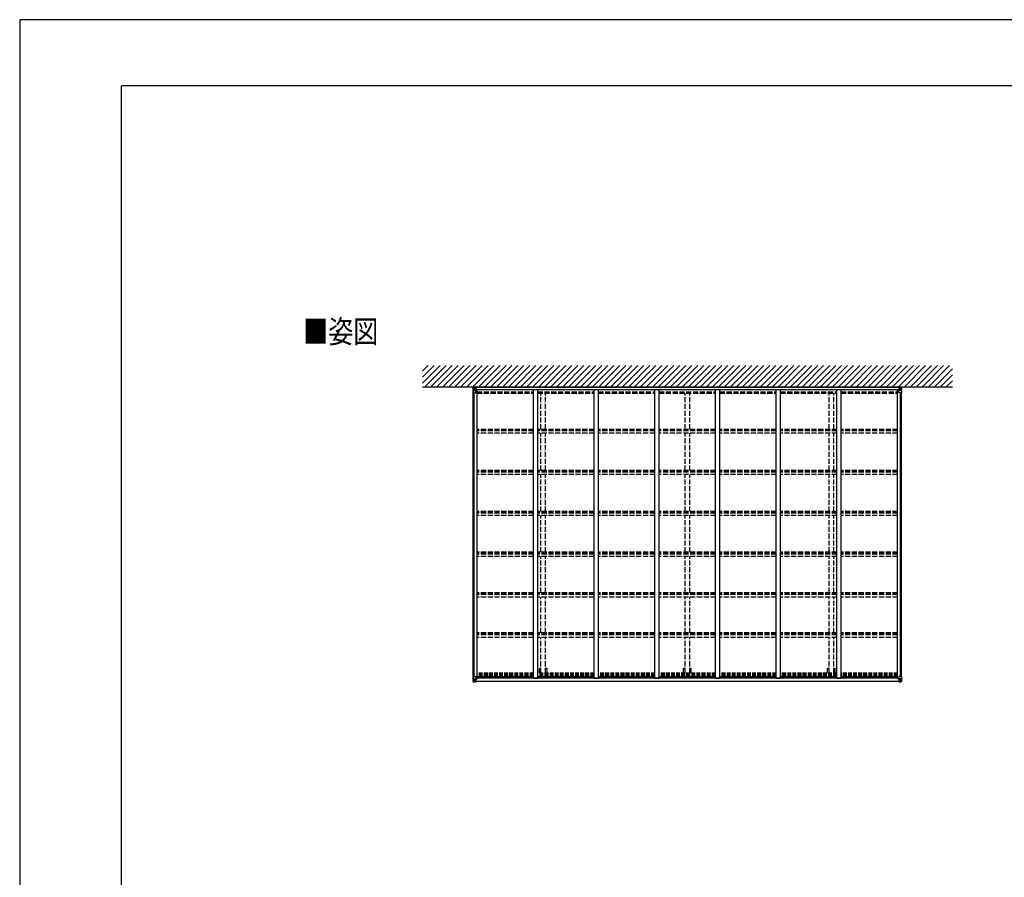
# Model space of a CAD drawing. Units: millimetres. Extents: x 0 to 33640, y 0 to 23760.
# Drawn here: x 0 to 11615, y 13644 to 23760 of the extents above; entities that cross this region are included whole.
import ezdxf

# ---------------------------------------------------------------- set-up
doc = ezdxf.new("R2010")
doc.units = ezdxf.units.MM
doc.linetypes.add('YHIDDEN_1', pattern=[4, 3, -1])
for name, color, linetype, lineweight in [('USER1', 3, 'Continuous', 13), ('YKK_13', 4, 'Continuous', 30), ('YKK_A1', 4, 'Continuous', 30), ('YKK_ZWAK', 7, 'Continuous', 30)]:
    doc.layers.add(name, color=color, linetype=linetype, lineweight=lineweight)
doc.styles.add('text-b', font='extslim2.shx', dxfattribs={"width": 0.8, "bigfont": 'extfont2.shx'})

msp = doc.modelspace()

# ---------------------------------------------------------------- linework, layer by layer
at = {"layer": 'YKK_13', "linetype": 'Continuous'}
for p, q in [((5348, 19419), (5348, 19359)), ((5349, 19420), (5358, 19421)), ((5349, 19420), (5349, 19420)), ((5358, 19421), (5350, 19420)), ((5351, 19419), (5351, 19419)), ((5351, 19359), (5351, 19419)), ((5351, 19386), (5356, 19398)), ((5355, 19416), (5352, 19420)), ((5356, 19412), (5358, 19412)), ((5356, 19399), (5356, 19412)), ((5358, 19399), (5356, 19399)), ((5358, 19421), (5370, 19422)), ((5370, 19422), (5358, 19421)), ((5358, 19412), (5370, 19412)), ((5358, 19399), (5358, 19399)), ((5370, 19399), (5358, 19399)), ((5362, 19407), (5361, 19407)), ((5361, 19407), (5361, 19406)), ((5361, 19406), (5362, 19406)), ((5364, 19409), (5363, 19409)), ((5363, 19409), (5363, 19408)), ((5363, 19405), (5363, 19404)), ((5363, 19404), (5364, 19404)), ((5364, 19408), (5364, 19409)), ((5364, 19404), (5364, 19405)), ((5365, 19406), (5365, 19407)), ((5365, 19407), (5365, 19407)), ((5365, 19406), (5365, 19406)), ((10394, 19421), (10382, 19422)), ((10382, 19422), (10394, 19421)), ((10394, 19412), (10382, 19412)), ((10382, 19399), (10394, 19399)), ((10387, 19406), (10387, 19407)), ((10387, 19407), (10388, 19407)), ((10388, 19406), (10387, 19406)), ((10389, 19408), (10389, 19409)), ((10389, 19409), (10390, 19409)), ((10389, 19404), (10389, 19405)), ((10390, 19404), (10389, 19404)), ((10390, 19409), (10390, 19408)), ((10390, 19405), (10390, 19404)), ((10391, 19407), (10391, 19407)), ((10391, 19407), (10391, 19406)), ((10391, 19406), (10391, 19406)), ((10403, 19420), (10394, 19421)), ((10394, 19421), (10402, 19420)), ((10396, 19412), (10394, 19412)), ((10394, 19399), (10394, 19399)), ((10394, 19399), (10396, 19399)), ((10396, 19399), (10396, 19412)), ((10397, 19416), (10400, 19420)), ((10401, 19386), (10397, 19398)), ((10401, 19419), (10401, 19419)), ((10401, 19359), (10401, 19419)), ((10403, 19420), (10403, 19420)), ((10404, 19419), (10404, 19359)), ((5348, 19359), (5381, 19359)), ((5351, 19386), (5358, 19385)), ((5358, 19385), (5382, 19385)), ((5381, 19393), (5371, 19395)), ((5371, 19395), (5371, 19395)), ((5373, 19395), (5381, 19394)), ((5381, 19394), (5381, 19393)), ((5382, 19360), (5382, 19393)), ((10370, 19360), (10370, 19393)), ((10394, 19385), (10370, 19385)), ((10371, 19393), (10381, 19395)), ((10379, 19395), (10371, 19394)), ((10371, 19394), (10371, 19393)), ((10404, 19359), (10371, 19359)), ((10381, 19395), (10381, 19395)), ((10401, 19386), (10394, 19385)), ((5348, 15952), (5348, 16013)), ((5348, 16013), (5351, 16013)), ((5348, 15952), (5348, 15952)), ((5349, 15951), (5358, 15951)), ((5349, 15951), (5349, 15951)), ((5349, 15951), (5349, 15951)), ((5358, 15951), (5350, 15952)), ((5351, 16013), (5381, 16013)), ((5351, 16013), (5351, 15953)), ((5351, 15986), (5358, 15986)), ((5351, 15986), (5356, 15974)), ((5351, 15952), (5351, 15953)), ((5355, 15956), (5352, 15952)), ((5356, 15973), (5356, 15959)), ((5358, 15973), (5356, 15973)), ((5356, 15959), (5358, 15959)), ((5358, 15986), (5382, 15986)), ((5358, 15973), (5370, 15973)), ((5358, 15973), (5358, 15973)), ((5358, 15959), (5370, 15959)), ((5358, 15951), (5370, 15950)), ((5370, 15950), (5358, 15951)), ((5362, 15966), (5361, 15966)), ((5361, 15966), (5361, 15965)), ((5361, 15965), (5362, 15965)), ((5364, 15968), (5363, 15968)), ((5363, 15968), (5363, 15967)), ((5363, 15964), (5363, 15963)), ((5363, 15963), (5364, 15963)), ((5364, 15967), (5364, 15968)), ((5364, 15963), (5364, 15964)), ((5365, 15965), (5365, 15966)), ((5365, 15966), (5365, 15966)), ((5365, 15965), (5365, 15965)), ((5369, 15959), (5370, 15959)), ((5370, 15950), (5370, 15976)), ((5372, 15973), (5370, 15973)), ((5372, 15959), (5370, 15959)), ((5372, 15956), (5370, 15956)), ((5370, 15951), (5377, 15951)), ((5377, 15950), (5370, 15950)), ((5381, 15979), (5371, 15977)), ((5371, 15976), (5381, 15978)), ((5371, 15977), (5371, 15976)), ((5372, 15951), (5372, 15977)), ((5376, 15969), (5372, 15969)), ((5376, 15961), (5372, 15961)), ((5372, 15958), (5376, 15958)), ((5372, 15957), (5372, 15957)), ((5372, 15957), (5372, 15956)), ((5372, 15957), (5372, 15957)), ((5387, 15957), (5372, 15957)), ((5372, 15957), (5372, 15957)), ((5382, 15957), (5372, 15957)), ((5372, 15956), (5372, 15956)), ((5372, 15956), (5372, 15955)), ((5372, 15956), (5380, 15956)), ((5380, 15955), (5372, 15955)), ((5372, 15955), (5372, 15955)), ((5380, 15955), (5372, 15955)), ((5377, 15952), (5372, 15952)), ((5377, 15951), (5372, 15951)), ((5376, 15977), (5376, 15958)), ((5376, 15958), (5376, 15957)), ((5377, 15951), (5377, 15952)), ((5377, 15952), (5377, 15952)), ((5377, 15951), (5377, 15951)), ((5377, 15951), (5377, 15950)), ((5380, 15956), (5380, 15954)), ((5381, 15978), (5381, 15979)), ((5382, 16012), (5382, 15979)), ((5403, 15993), (5382, 15993)), ((5387, 15990), (5382, 15990)), ((5386, 15980), (5382, 15980)), ((5382, 15978), (5386, 15978)), ((5382, 15957), (5382, 15957)), ((5382, 15957), (5388, 15957)), ((5382, 15957), (5382, 15955)), ((5382, 15955), (5387, 15955)), ((5382, 15952), (5384, 15952)), ((5382, 15952), (5382, 15952)), ((5382, 15952), (5382, 15952)), ((5386, 15978), (5386, 15980)), ((5386, 15980), (5387, 15980)), ((5387, 15978), (5386, 15978)), ((5387, 15993), (5387, 15978)), ((5387, 15954), (5387, 15955)), ((5387, 15955), (5388, 15955)), ((5388, 15957), (5388, 15957)), ((5388, 15955), (5388, 15957)), ((5388, 15955), (5388, 15954)), ((10350, 15993), (10370, 15993)), ((10370, 15957), (10364, 15957)), ((10364, 15957), (10364, 15957)), ((10364, 15955), (10364, 15957)), ((10364, 15955), (10364, 15954)), ((10365, 15955), (10364, 15955)), ((10365, 15957), (10380, 15957)), ((10365, 15954), (10365, 15955)), ((10370, 15955), (10365, 15955)), ((10366, 15993), (10366, 15978)), ((10366, 15990), (10370, 15990)), ((10367, 15980), (10366, 15980)), ((10366, 15978), (10367, 15978)), ((10367, 15978), (10367, 15980)), ((10367, 15980), (10370, 15980)), ((10371, 15978), (10367, 15978)), ((10370, 15952), (10369, 15952)), ((10370, 16012), (10370, 15979)), ((10394, 15986), (10370, 15986)), ((10370, 15957), (10380, 15957)), ((10370, 15957), (10370, 15957)), ((10370, 15957), (10370, 15955)), ((10370, 15952), (10371, 15952)), ((10401, 16013), (10371, 16013)), ((10371, 15979), (10381, 15977)), ((10371, 15978), (10371, 15979)), ((10381, 15976), (10371, 15978)), ((10371, 15952), (10371, 15952)), ((10380, 15956), (10372, 15956)), ((10372, 15956), (10372, 15954)), ((10372, 15955), (10380, 15955)), ((10372, 15955), (10380, 15955)), ((10376, 15952), (10381, 15952)), ((10376, 15951), (10376, 15952)), ((10376, 15952), (10376, 15952)), ((10382, 15951), (10376, 15951)), ((10376, 15951), (10376, 15951)), ((10376, 15951), (10381, 15951)), ((10376, 15951), (10376, 15950)), ((10376, 15950), (10382, 15950)), ((10377, 15977), (10377, 15957)), ((10377, 15969), (10381, 15969)), ((10377, 15961), (10381, 15961)), ((10380, 15958), (10377, 15958)), ((10380, 15957), (10380, 15957)), ((10380, 15957), (10380, 15957)), ((10380, 15957), (10380, 15957)), ((10380, 15955), (10380, 15957)), ((10380, 15956), (10381, 15956)), ((10381, 15951), (10381, 15977)), ((10381, 15977), (10381, 15976)), ((10381, 15973), (10382, 15973)), ((10381, 15959), (10382, 15959)), ((10381, 15956), (10382, 15956)), ((10382, 15976), (10382, 15950)), ((10394, 15973), (10382, 15973)), ((10383, 15959), (10382, 15959)), ((10394, 15959), (10382, 15959)), ((10394, 15951), (10382, 15950)), ((10382, 15950), (10394, 15951)), ((10387, 15965), (10387, 15966)), ((10387, 15966), (10388, 15966)), ((10388, 15965), (10387, 15965)), ((10389, 15968), (10390, 15968)), ((10389, 15967), (10389, 15968)), ((10389, 15963), (10389, 15964)), ((10390, 15963), (10389, 15963)), ((10390, 15968), (10390, 15967)), ((10390, 15964), (10390, 15963)), ((10391, 15966), (10391, 15966)), ((10391, 15966), (10391, 15965)), ((10391, 15965), (10391, 15965)), ((10401, 15986), (10394, 15986)), ((10394, 15973), (10394, 15973)), ((10394, 15973), (10396, 15973)), ((10396, 15959), (10394, 15959)), ((10394, 15951), (10402, 15952)), ((10403, 15951), (10394, 15951)), ((10396, 15973), (10396, 15959)), ((10401, 15986), (10397, 15974)), ((10397, 15956), (10400, 15952)), ((10404, 16013), (10401, 16013)), ((10401, 16013), (10401, 15953)), ((10401, 15952), (10401, 15953)), ((10403, 15951), (10403, 15951)), ((10403, 15951), (10403, 15951)), ((10404, 15952), (10404, 16013)), ((10404, 15952), (10404, 15952))]:
    msp.add_line(p, q, dxfattribs=at)
at = {"layer": 'YKK_13'}
for p, q in [((5370, 19430), (5370, 19422)), ((5372, 19425), (5370, 19425)), ((5370, 19422), (5370, 19420)), ((5384, 19420), (5370, 19420)), ((5370, 19420), (5370, 19399)), ((5384, 19399), (5370, 19399)), ((5370, 19399), (5370, 19398)), ((5384, 19398), (5370, 19398)), ((5370, 19398), (5370, 19395)), ((5372, 19430), (5372, 19422)), ((5377, 19430), (5372, 19430)), ((5377, 19427), (5372, 19427)), ((5380, 19423), (5372, 19422)), ((5372, 19422), (5372, 19422)), ((5377, 19430), (5377, 19427)), ((5377, 19427), (5377, 19427)), ((5381, 19426), (5377, 19427)), ((5381, 19426), (5377, 19427)), ((5384, 19423), (5380, 19423)), ((5384, 19426), (5381, 19426)), ((5384, 19426), (5381, 19426)), ((5384, 19426), (5384, 19395)), ((10369, 19426), (10369, 19395)), ((10369, 19426), (10371, 19426)), ((10369, 19426), (10371, 19426)), ((10369, 19423), (10372, 19423)), ((10369, 19420), (10382, 19420)), ((10369, 19399), (10382, 19399)), ((10369, 19398), (10382, 19398)), ((10371, 19426), (10376, 19427)), ((10371, 19426), (10376, 19427)), ((10372, 19423), (10381, 19422)), ((10376, 19430), (10376, 19427)), ((10376, 19430), (10381, 19430)), ((10376, 19427), (10381, 19427)), ((10376, 19427), (10376, 19427)), ((10381, 19430), (10381, 19422)), ((10381, 19425), (10382, 19425)), ((10381, 19422), (10381, 19422)), ((10382, 19430), (10382, 19422)), ((10382, 19422), (10382, 19420)), ((10382, 19420), (10382, 19399)), ((10382, 19399), (10382, 19398)), ((10382, 19398), (10382, 19395)), ((5384, 19395), (5370, 19395)), ((10369, 19395), (10382, 19395))]:
    msp.add_line(p, q, dxfattribs=at)
at = {"layer": 'YKK_13', "linetype": 'Continuous'}
for centre in [(5363, 19407), (10389, 19407), (5363, 15965), (10389, 15965)]:
    msp.add_circle(centre, 5.3, dxfattribs=at)
for centre, radius, start, end in [((5349, 19419), 0.999, 93.4424, 179.9508), ((5349, 19419), 1, 93.5002, 180.0008), ((5349, 19419), 0.999, 93.4424, 179.9508), ((5350, 19433), 12.7, 269.2447, 275.1031), ((5352, 19419), 1.28, 131.1783, 182.459), ((5362, 19408), 0.96, 270, 0), ((5362, 19405), 0.96, 0, 90), ((5365, 19408), 0.96, 180, 270), ((5365, 19405), 0.96, 90, 180), ((10388, 19408), 0.96, 270, 0), ((10388, 19405), 0.96, 0, 90), ((10391, 19408), 0.96, 180, 270), ((10391, 19405), 0.96, 90, 180), ((10400, 19419), 1.28, 357.541, 48.8217), ((10402, 19433), 12.7, 264.8969, 270.7553), ((10403, 19419), 0.999, 0.0492, 86.5576), ((10403, 19419), 1, 359.9992, 86.4998), ((10403, 19419), 0.999, 0.0492, 86.5576), ((5371, 19396), 0.937, 230.934, 263.2677), ((5381, 19393), 0.937, 2.3221, 83.2677), ((5381, 19392), 0.937, 2.3221, 83.2677), ((5381, 19360), 1, 270, 0), ((10371, 19393), 0.937, 96.7323, 177.6779), ((10371, 19392), 0.937, 96.7323, 177.6779), ((10371, 19360), 1, 180, 270), ((10381, 19396), 0.937, 276.7323, 309.066), ((5349, 15952), 0.999, 180.0492, 266.5576), ((5349, 15952), 1, 179.9992, 266.4998), ((5349, 15952), 0.999, 180.0492, 266.5576), ((5350, 15939), 12.7, 84.8969, 90.7553), ((5352, 15952), 1.28, 177.541, 228.8217), ((5362, 15967), 0.96, 270, 0), ((5362, 15964), 0.96, 0, 90), ((5365, 15967), 0.96, 180, 270), ((5365, 15964), 0.96, 90, 180), ((5371, 15976), 0.937, 96.7323, 177.6779), ((5371, 15976), 0.937, 96.7323, 177.6779), ((5372, 15958), 0.513, 178.9529, 268.1197), ((5372, 15958), 0.5, 179.9554, 269.471), ((5372, 15955), 0.5, 89.9989, 179.9989), ((5372, 15955), 0.5, 90.0031, 180.002), ((5381, 16012), 1, 0, 90), ((5381, 15980), 0.937, 276.7323, 357.6779), ((5381, 15979), 0.937, 276.7323, 357.6779), ((5387, 15949), 7.69, 83.5657, 91.03), ((10365, 15949), 7.69, 88.97, 96.4343), ((10371, 16012), 1, 90, 180), ((10371, 15980), 0.937, 182.3221, 263.2677), ((10371, 15979), 0.937, 182.3221, 263.2677), ((10380, 15958), 0.513, 271.8803, 1.0471), ((10380, 15958), 0.5, 270.529, 0.0446), ((10380, 15955), 0.5, 0.0011, 90.0011), ((10380, 15955), 0.5, 359.998, 89.9969), ((10381, 15976), 0.937, 2.3221, 83.2677), ((10381, 15976), 0.937, 2.3221, 83.2677), ((10388, 15967), 0.96, 270, 0), ((10388, 15964), 0.96, 0, 90), ((10391, 15967), 0.96, 180, 270), ((10391, 15964), 0.96, 90, 180), ((10400, 15952), 1.28, 311.1783, 2.459), ((10402, 15939), 12.7, 89.2447, 95.1031), ((10403, 15952), 0.999, 273.4424, 359.9508), ((10403, 15952), 1, 273.5002, 0.0008), ((10403, 15952), 0.999, 273.4424, 359.9508)]:
    msp.add_arc(centre, radius, start, end, dxfattribs=at)
at = {"layer": 'YKK_13', "linetype": 'Continuous', "extrusion": (0, 0, -1)}
for centre, major_axis, ratio, start_param, end_param in [((5351, 19421), (2, 0.12), 0.060933, 2.071256, 3.14534), ((5550, 19433), (201, 12), 0.060933, 3.14534, 3.145839), ((5351, 19417), (-0.02, 3), 0.466854, 0.125683, 0.759696), ((5353, 19412), (0.03, 5), 0.573921, 0.767272, 1.551125), ((5354, 19399), (0, 3), 0.468246, 1.577288, 2.012794), ((5276, 19412), (81.7, 0), 0.061163, 6.282413, 6.283185), ((5352, 19388), (0.85, 2.32), 0.403757, 3.00878, 3.974439), ((10476, 15959), (-81.7, 0), 0.061163, 6.282413, 6.283185), ((10398, 15973), (0, -3), 0.468246, 1.577288, 2.012794), ((10399, 15960), (-0.03, -5), 0.573921, 0.767272, 1.551125), ((10401, 15954), (0.02, -3), 0.466854, 0.125683, 0.759696), ((10400, 15984), (-0.85, -2.32), 0.403757, 3.00878, 3.974439), ((10401, 15951), (-2, -0.12), 0.060933, 2.071256, 3.14534), ((10202, 15939), (-201, -12), 0.060933, 3.14534, 3.145839)]:
    msp.add_ellipse(centre, major_axis=major_axis, ratio=ratio, start_param=start_param, end_param=end_param, dxfattribs=at)
at = {"layer": 'YKK_13'}
msp.add_ellipse((5413, 19425), major_axis=(-43.3, -2.6), ratio=0.005841, start_param=6.018941, end_param=6.28283, dxfattribs=at)
at = {"layer": 'YKK_13', "extrusion": (0, 0, -1)}
msp.add_ellipse((10339, 19425), major_axis=(43.3, -2.6), ratio=0.005841, start_param=6.018941, end_param=6.28283, dxfattribs=at)
at = {"layer": 'YKK_13', "linetype": 'Continuous'}
for centre, major_axis, ratio, start_param, end_param in [((10476, 19412), (-81.7, 0), 0.061163, 6.282413, 6.283185), ((10399, 19412), (-0.03, 5), 0.573921, 0.767272, 1.551125), ((10398, 19399), (0, 3), 0.468246, 1.577288, 2.012794), ((10401, 19417), (0.02, 3), 0.466854, 0.125683, 0.759696), ((10401, 19421), (-2, 0.12), 0.060933, 2.071256, 3.14534), ((10202, 19433), (-201, 12), 0.060933, 3.14534, 3.145839), ((10400, 19388), (-0.85, 2.32), 0.403757, 3.00878, 3.974439), ((5351, 15951), (2, -0.12), 0.060933, 2.071256, 3.14534), ((5550, 15939), (201, -12), 0.060933, 3.14534, 3.145839), ((5352, 15984), (0.85, -2.32), 0.403757, 3.00878, 3.974439), ((5351, 15954), (-0.02, -3), 0.466854, 0.125683, 0.759696), ((5353, 15960), (0.03, -5), 0.573921, 0.767272, 1.551125), ((5354, 15973), (0, -3), 0.468246, 1.577288, 2.012794), ((5276, 15959), (81.7, 0), 0.061163, 6.282413, 6.283185)]:
    msp.add_ellipse(centre, major_axis=major_axis, ratio=ratio, start_param=start_param, end_param=end_param, dxfattribs=at)
at = {"layer": 'YKK_A1', "linetype": 'Continuous', "ltscale": 0.5}
for p, q in [((4750, 19471), (4959, 19680)), ((4750, 19542), (4888, 19680)), ((4750, 19613), (4817, 19680)), ((4780, 19430), (5030, 19680)), ((4850, 19430), (5100, 19680)), ((4921, 19430), (5171, 19680)), ((4992, 19430), (5242, 19680)), ((5062, 19430), (5312, 19680)), ((5133, 19430), (5383, 19680)), ((5204, 19430), (5454, 19680)), ((5275, 19430), (5525, 19680)), ((5345, 19430), (5595, 19680)), ((5416, 19430), (5666, 19680)), ((5487, 19430), (5737, 19680)), ((5557, 19430), (5807, 19680)), ((5628, 19430), (5878, 19680)), ((5699, 19430), (5949, 19680)), ((5769, 19430), (6019, 19680)), ((5840, 19430), (6090, 19680)), ((5911, 19430), (6161, 19680)), ((5982, 19430), (6232, 19680)), ((6052, 19430), (6302, 19680)), ((6123, 19430), (6373, 19680)), ((6194, 19430), (6444, 19680)), ((6264, 19430), (6514, 19680)), ((6335, 19430), (6585, 19680)), ((6406, 19430), (6656, 19680)), ((6477, 19430), (6727, 19680)), ((6547, 19430), (6797, 19680)), ((6618, 19430), (6868, 19680)), ((6689, 19430), (6939, 19680)), ((6759, 19430), (7009, 19680)), ((6830, 19430), (7080, 19680)), ((6901, 19430), (7151, 19680)), ((6972, 19430), (7222, 19680)), ((7042, 19430), (7292, 19680)), ((7113, 19430), (7363, 19680)), ((7184, 19430), (7434, 19680)), ((7254, 19430), (7504, 19680)), ((7325, 19430), (7575, 19680)), ((7396, 19430), (7646, 19680)), ((7467, 19430), (7717, 19680)), ((7537, 19430), (7787, 19680)), ((7608, 19430), (7858, 19680)), ((7679, 19430), (7929, 19680)), ((7749, 19430), (7999, 19680)), ((7820, 19430), (8070, 19680)), ((7891, 19430), (8141, 19680)), ((7962, 19430), (8212, 19680)), ((8032, 19430), (8282, 19680)), ((8103, 19430), (8353, 19680)), ((8174, 19430), (8424, 19680)), ((8244, 19430), (8494, 19680)), ((8315, 19430), (8565, 19680)), ((8386, 19430), (8636, 19680)), ((8456, 19430), (8706, 19680)), ((8527, 19430), (8777, 19680)), ((8598, 19430), (8848, 19680)), ((8669, 19430), (8919, 19680)), ((8739, 19430), (8989, 19680)), ((8810, 19430), (9060, 19680)), ((8881, 19430), (9131, 19680)), ((8951, 19430), (9201, 19680)), ((9022, 19430), (9272, 19680)), ((9093, 19430), (9343, 19680)), ((9164, 19430), (9414, 19680)), ((9234, 19430), (9484, 19680)), ((9305, 19430), (9555, 19680)), ((9376, 19430), (9626, 19680)), ((9446, 19430), (9696, 19680)), ((9517, 19430), (9767, 19680)), ((9588, 19430), (9838, 19680)), ((9659, 19430), (9909, 19680)), ((9729, 19430), (9979, 19680)), ((9800, 19430), (10050, 19680)), ((9871, 19430), (10121, 19680)), ((9941, 19430), (10191, 19680)), ((10012, 19430), (10262, 19680)), ((10083, 19430), (10333, 19680)), ((10154, 19430), (10404, 19680)), ((10224, 19430), (10474, 19680)), ((10295, 19430), (10545, 19680)), ((10366, 19430), (10616, 19680)), ((10436, 19430), (10686, 19680)), ((10507, 19430), (10757, 19680)), ((10578, 19430), (10828, 19680)), ((10649, 19430), (10899, 19680)), ((10719, 19430), (10969, 19680)), ((10790, 19430), (11002, 19642)), ((10861, 19430), (11002, 19571)), ((4750, 19430), (11002, 19430)), ((10931, 19430), (11002, 19501))]:
    msp.add_line(p, q, dxfattribs=at)
at = {"layer": 'YKK_A1', "ltscale": 0.5}
for p, q in [((10369, 19424), (5384, 19424)), ((10369, 19423), (5384, 19423)), ((5384, 19399), (10369, 19399)), ((5384, 19398), (10369, 19398)), ((5395, 15994), (5395, 19398)), ((10357, 15994), (10357, 19398)), ((5350, 16013), (5350, 19359)), ((5360, 16013), (5360, 19359)), ((10392, 16013), (10392, 19359)), ((10402, 16013), (10402, 19359)), ((5395, 15994), (5382, 15994)), ((10357, 15994), (10370, 15994))]:
    msp.add_line(p, q, dxfattribs=at)
at = {"layer": 'YKK_A1'}
for p, q in [((6061, 15994), (6061, 19397)), ((6111, 15994), (6111, 19397)), ((6777, 15994), (6777, 19397)), ((6827, 15994), (6827, 19397)), ((7493, 15994), (7493, 19397)), ((7543, 15994), (7543, 19397)), ((8209, 15994), (8209, 19397)), ((8259, 15994), (8259, 19397)), ((8925, 15994), (8925, 19397)), ((8975, 15994), (8975, 19397)), ((9641, 15994), (9641, 19397)), ((9691, 15994), (9691, 19397)), ((10381, 15954), (5372, 15954)), ((10381, 15952), (5372, 15952)), ((6061, 16008), (5395, 16008)), ((5403, 16008), (5403, 15993)), ((10350, 15993), (5403, 15993)), ((6061, 15994), (6111, 15994)), ((6777, 16008), (6111, 16008)), ((6777, 15994), (6827, 15994)), ((7493, 16008), (6827, 16008)), ((7493, 15994), (7543, 15994)), ((8209, 16008), (7543, 16008)), ((8209, 15994), (8259, 15994)), ((8925, 16008), (8259, 16008)), ((8925, 15994), (8975, 15994)), ((9641, 16008), (8975, 16008)), ((9641, 15994), (9691, 15994)), ((10357, 16008), (9691, 16008)), ((10350, 16008), (10350, 15993))]:
    msp.add_line(p, q, dxfattribs=at)
at = {"layer": 'YKK_A1', "linetype": 'YHIDDEN_1', "ltscale": 20}
for p, q in [((5395, 19369), (6061, 19369)), ((5395, 19354), (6061, 19354)), ((6111, 19369), (6777, 19369)), ((6111, 19354), (6777, 19354)), ((6149, 18928), (6149, 19354)), ((6204, 18928), (6204, 19354)), ((6827, 19369), (7493, 19369)), ((6827, 19354), (7493, 19354)), ((7543, 19369), (8209, 19369)), ((7543, 19354), (8209, 19354)), ((7849, 18928), (7849, 19354)), ((7904, 18928), (7904, 19354)), ((8259, 19369), (8925, 19369)), ((8259, 19354), (8925, 19354)), ((8975, 19369), (9641, 19369)), ((8975, 19354), (9641, 19354)), ((9549, 18928), (9549, 19354)), ((9604, 18928), (9604, 19354)), ((9691, 19369), (10357, 19369)), ((9691, 19354), (10357, 19354)), ((6061, 18927), (5395, 18927)), ((6061, 18914), (5395, 18914)), ((6061, 18911), (5395, 18911)), ((6061, 18881), (5395, 18881)), ((6777, 18927), (6111, 18927)), ((6777, 18914), (6111, 18914)), ((6777, 18911), (6111, 18911)), ((6777, 18881), (6111, 18881)), ((6149, 18442), (6149, 18881)), ((6204, 18442), (6204, 18881)), ((7493, 18927), (6827, 18927)), ((7493, 18914), (6827, 18914)), ((7493, 18911), (6827, 18911)), ((7493, 18881), (6827, 18881)), ((8209, 18927), (7543, 18927)), ((8209, 18914), (7543, 18914)), ((8209, 18911), (7543, 18911)), ((8209, 18881), (7543, 18881)), ((7849, 18442), (7849, 18881)), ((7904, 18442), (7904, 18881)), ((8925, 18927), (8259, 18927)), ((8925, 18914), (8259, 18914)), ((8925, 18911), (8259, 18911)), ((8925, 18881), (8259, 18881)), ((9641, 18927), (8975, 18927)), ((9641, 18914), (8975, 18914)), ((9641, 18911), (8975, 18911)), ((9641, 18881), (8975, 18881)), ((9549, 18442), (9549, 18881)), ((9604, 18442), (9604, 18881)), ((10357, 18927), (9691, 18927)), ((10357, 18914), (9691, 18914)), ((10357, 18911), (9691, 18911)), ((10357, 18881), (9691, 18881)), ((6061, 18442), (5395, 18442)), ((6061, 18428), (5395, 18428)), ((6061, 18424), (5395, 18424)), ((6061, 18395), (5395, 18395)), ((6777, 18442), (6111, 18442)), ((6777, 18428), (6111, 18428)), ((6777, 18424), (6111, 18424)), ((6777, 18395), (6111, 18395)), ((6149, 17958), (6149, 18395)), ((6204, 17958), (6204, 18395)), ((7493, 18442), (6827, 18442)), ((7493, 18428), (6827, 18428)), ((7493, 18424), (6827, 18424)), ((7493, 18395), (6827, 18395)), ((8209, 18442), (7543, 18442)), ((8209, 18428), (7543, 18428)), ((8209, 18424), (7543, 18424)), ((8209, 18395), (7543, 18395)), ((7849, 17958), (7849, 18395)), ((7904, 17958), (7904, 18395)), ((8925, 18442), (8259, 18442)), ((8925, 18428), (8259, 18428)), ((8925, 18424), (8259, 18424)), ((8925, 18395), (8259, 18395)), ((9641, 18442), (8975, 18442)), ((9641, 18428), (8975, 18428)), ((9641, 18424), (8975, 18424)), ((9641, 18395), (8975, 18395)), ((9549, 17958), (9549, 18395)), ((9604, 17958), (9604, 18395)), ((10357, 18442), (9691, 18442)), ((10357, 18428), (9691, 18428)), ((10357, 18424), (9691, 18424)), ((10357, 18395), (9691, 18395)), ((6061, 17958), (5395, 17958)), ((6061, 17945), (5395, 17945)), ((6061, 17940), (5395, 17940)), ((6061, 17910), (5395, 17910)), ((6777, 17958), (6111, 17958)), ((6777, 17945), (6111, 17945)), ((6777, 17940), (6111, 17940)), ((6777, 17910), (6111, 17910)), ((6149, 17478), (6149, 17910)), ((6204, 17478), (6204, 17910)), ((7493, 17958), (6827, 17958)), ((7493, 17945), (6827, 17945)), ((7493, 17940), (6827, 17940)), ((7493, 17910), (6827, 17910)), ((8209, 17958), (7543, 17958)), ((8209, 17945), (7543, 17945)), ((8209, 17940), (7543, 17940)), ((8209, 17910), (7543, 17910)), ((7849, 17478), (7849, 17910)), ((7904, 17478), (7904, 17910)), ((8925, 17958), (8259, 17958)), ((8925, 17945), (8259, 17945)), ((8925, 17940), (8259, 17940)), ((8925, 17910), (8259, 17910)), ((9641, 17958), (8975, 17958)), ((9641, 17945), (8975, 17945)), ((9641, 17940), (8975, 17940)), ((9641, 17910), (8975, 17910)), ((9549, 17478), (9549, 17910)), ((9604, 17478), (9604, 17910)), ((10357, 17958), (9691, 17958)), ((10357, 17945), (9691, 17945)), ((10357, 17940), (9691, 17940)), ((10357, 17910), (9691, 17910)), ((6061, 17478), (5395, 17478)), ((6061, 17465), (5395, 17465)), ((6061, 17457), (5395, 17457)), ((6061, 17428), (5395, 17428)), ((6777, 17478), (6111, 17478)), ((6777, 17465), (6111, 17465)), ((6777, 17457), (6111, 17457)), ((6777, 17428), (6111, 17428)), ((6149, 17001), (6149, 17428)), ((6204, 17001), (6204, 17428)), ((7493, 17478), (6827, 17478)), ((7493, 17465), (6827, 17465)), ((7493, 17457), (6827, 17457)), ((7493, 17428), (6827, 17428)), ((8209, 17478), (7543, 17478)), ((8209, 17465), (7543, 17465)), ((8209, 17457), (7543, 17457)), ((8209, 17428), (7543, 17428)), ((7849, 17001), (7849, 17428)), ((7904, 17001), (7904, 17428)), ((8925, 17478), (8259, 17478)), ((8925, 17465), (8259, 17465)), ((8925, 17457), (8259, 17457)), ((8925, 17428), (8259, 17428)), ((9641, 17478), (8975, 17478)), ((9641, 17465), (8975, 17465)), ((9641, 17457), (8975, 17457)), ((9641, 17428), (8975, 17428)), ((9549, 17001), (9549, 17428)), ((9604, 17001), (9604, 17428)), ((10357, 17478), (9691, 17478)), ((10357, 17465), (9691, 17465)), ((10357, 17457), (9691, 17457)), ((10357, 17428), (9691, 17428)), ((6061, 17001), (5395, 17001)), ((6061, 16988), (5395, 16988)), ((6061, 16978), (5395, 16978)), ((6777, 17001), (6111, 17001)), ((6777, 16988), (6111, 16988)), ((6777, 16978), (6111, 16978)), ((7493, 17001), (6827, 17001)), ((7493, 16988), (6827, 16988)), ((7493, 16978), (6827, 16978)), ((8209, 17001), (7543, 17001)), ((8209, 16988), (7543, 16988)), ((8209, 16978), (7543, 16978)), ((8925, 17001), (8259, 17001)), ((8925, 16988), (8259, 16988)), ((8925, 16978), (8259, 16978)), ((9641, 17001), (8975, 17001)), ((9641, 16988), (8975, 16988)), ((9641, 16978), (8975, 16978)), ((10357, 17001), (9691, 17001)), ((10357, 16988), (9691, 16988)), ((10357, 16978), (9691, 16978)), ((6061, 16949), (5395, 16949)), ((6777, 16949), (6111, 16949)), ((6149, 16526), (6149, 16949)), ((6204, 16526), (6204, 16949)), ((7493, 16949), (6827, 16949)), ((8209, 16949), (7543, 16949)), ((7849, 16526), (7849, 16949)), ((7904, 16526), (7904, 16949)), ((8925, 16949), (8259, 16949)), ((9641, 16949), (8975, 16949)), ((9549, 16526), (9549, 16949)), ((9604, 16526), (9604, 16949)), ((10357, 16949), (9691, 16949)), ((6061, 16526), (5395, 16526)), ((6061, 16513), (5395, 16513)), ((6061, 16503), (5395, 16503)), ((6777, 16526), (6111, 16526)), ((6777, 16513), (6111, 16513)), ((6777, 16503), (6111, 16503)), ((7493, 16526), (6827, 16526)), ((7493, 16513), (6827, 16513)), ((7493, 16503), (6827, 16503)), ((8209, 16526), (7543, 16526)), ((8209, 16513), (7543, 16513)), ((8209, 16503), (7543, 16503)), ((8925, 16526), (8259, 16526)), ((8925, 16513), (8259, 16513)), ((8925, 16503), (8259, 16503)), ((9641, 16526), (8975, 16526)), ((9641, 16513), (8975, 16513)), ((9641, 16503), (8975, 16503)), ((10357, 16526), (9691, 16526)), ((10357, 16513), (9691, 16513)), ((10357, 16503), (9691, 16503)), ((6061, 16474), (5395, 16474)), ((6777, 16474), (6111, 16474)), ((6149, 16052), (6149, 16474)), ((6204, 16052), (6204, 16474)), ((7493, 16474), (6827, 16474)), ((8209, 16474), (7543, 16474)), ((7849, 16052), (7849, 16474)), ((7904, 16052), (7904, 16474)), ((8925, 16474), (8259, 16474)), ((9641, 16474), (8975, 16474)), ((9549, 16052), (9549, 16474)), ((9604, 16052), (9604, 16474)), ((10357, 16474), (9691, 16474)), ((6131, 16052), (6131, 16107)), ((6149, 16107), (6131, 16107)), ((6221, 16107), (6204, 16107)), ((6221, 16052), (6221, 16107)), ((7831, 16052), (7831, 16107)), ((7849, 16107), (7831, 16107)), ((7921, 16107), (7904, 16107)), ((7921, 16052), (7921, 16107)), ((9531, 16052), (9531, 16107)), ((9549, 16107), (9531, 16107)), ((9621, 16107), (9604, 16107)), ((9621, 16052), (9621, 16107))]:
    msp.add_line(p, q, dxfattribs=at)
at = {"layer": 'YKK_A1', "linetype": 'YHIDDEN_1', "ltscale": 15}
for p, q in [((6061, 16052), (5395, 16052)), ((6061, 16039), (5395, 16039)), ((6777, 16052), (6111, 16052)), ((6777, 16039), (6111, 16039)), ((7493, 16052), (6827, 16052)), ((7493, 16039), (6827, 16039)), ((8209, 16052), (7543, 16052)), ((8209, 16039), (7543, 16039)), ((8925, 16052), (8259, 16052)), ((8925, 16039), (8259, 16039)), ((9641, 16052), (8975, 16052)), ((9641, 16039), (8975, 16039)), ((10357, 16052), (9691, 16052)), ((10357, 16039), (9691, 16039)), ((6061, 16028), (5395, 16028)), ((6061, 16024), (5395, 16024)), ((6061, 16017), (5395, 16017)), ((6777, 16028), (6111, 16028)), ((6777, 16024), (6111, 16024)), ((6777, 16017), (6111, 16017)), ((7493, 16028), (6827, 16028)), ((7493, 16024), (6827, 16024)), ((7493, 16017), (6827, 16017)), ((8209, 16028), (7543, 16028)), ((8209, 16024), (7543, 16024)), ((8209, 16017), (7543, 16017)), ((8925, 16028), (8259, 16028)), ((8925, 16024), (8259, 16024)), ((8925, 16017), (8259, 16017)), ((9641, 16028), (8975, 16028)), ((9641, 16024), (8975, 16024)), ((9641, 16017), (8975, 16017)), ((10357, 16028), (9691, 16028)), ((10357, 16024), (9691, 16024)), ((10357, 16017), (9691, 16017))]:
    msp.add_line(p, q, dxfattribs=at)
at = {"layer": 'YKK_ZWAK'}
for p, q in [((33640, 23760), (0, 23760)), ((0, 23760), (0, 0)), ((32400, 22980), (1200, 22980)), ((1200, 1780), (1200, 22980))]:
    msp.add_line(p, q, dxfattribs=at)

# ---------------------------------------------------------------- texts
at = {"layer": 'USER1', "style": 'text-b', "width": 0.8}
msp.add_text('■姿図', height=270, dxfattribs=at).set_placement((3346, 19946))

doc.saveas('drawing.dxf')
